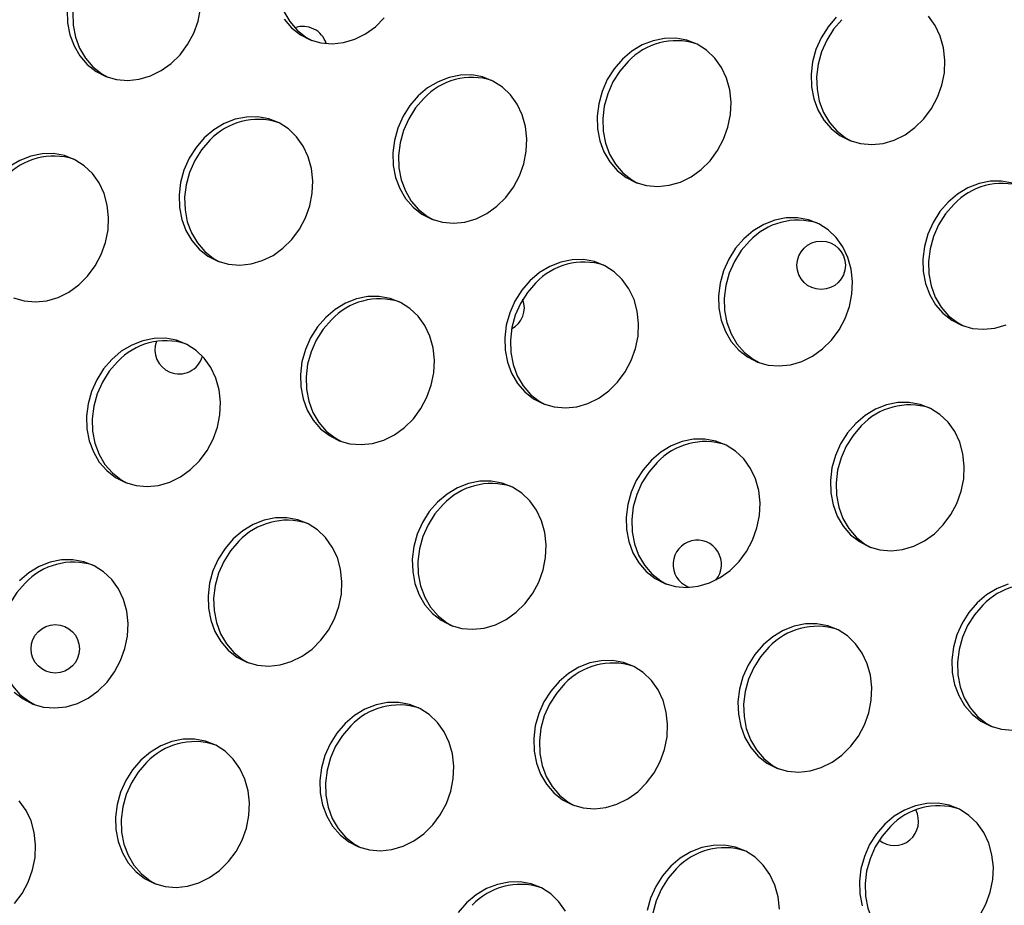
# Model space of a CAD drawing. Units: millimetres. Extents: x 11854.8 to 11867.4, y 10743.2 to 10756.1.
# Drawn here: x 11859.3 to 11859.5, y 10750.6 to 10750.7 of the extents above; entities that cross this region are included whole.
import ezdxf

# ---------------------------------------------------------------- set-up
doc = ezdxf.new("R2010")
doc.units = ezdxf.units.MM

msp = doc.modelspace()

# ---------------------------------------------------------------- linework, layer by layer
at = {"color": 7, "linetype": 'Continuous', "lineweight": 25}
msp.add_line((11859.4563592662, 10750.63700501215), (11859.45659931039, 10750.63691448742), dxfattribs=at)
at = {"color": 7, "linetype": 'Continuous', "lineweight": 25, "flags": 128}
for points in [[(11859.39266442291, 10750.7473050561), (11859.3912982342, 10750.74572879736), (11859.39016926779, 10750.74394599503), (11859.38931000201, 10750.74200793708), (11859.38874515635, 10750.7399703779), (11859.38849098041, 10750.73789193437), (11859.38855478635, 10750.73583239951), (11859.3889347386, 10750.73385102241), (11859.38961990663, 10750.73200480366), (11859.3905905794, 10750.73034685563), (11859.39181883241, 10750.72892487445), (11859.39326933107, 10750.72777976795), (11859.39424958017, 10750.72722975361)], [(11859.35892961438, 10750.74124276744), (11859.35756342566, 10750.7396665087), (11859.35643445926, 10750.73788370637), (11859.35557519348, 10750.73594564842), (11859.35501034782, 10750.73390808924), (11859.35475617188, 10750.73182964571), (11859.35481997782, 10750.72977011085), (11859.35519993007, 10750.72778873375), (11859.3558850981, 10750.725942515), (11859.35685577087, 10750.72428456697), (11859.35808402388, 10750.72286258579), (11859.35953452254, 10750.72171747929), (11859.36051477164, 10750.72116746495)], [(11859.35382653971, 10750.73221958856), (11859.35389034565, 10750.7301600537), (11859.35427029791, 10750.7281786766), (11859.35495546593, 10750.72633245785), (11859.3559261387, 10750.72467450982), (11859.35715439171, 10750.72325252864), (11859.35860489037, 10750.72210742214), (11859.36023590648, 10750.72127213293), (11859.36200051865, 10750.72077069076), (11859.36384796223, 10750.72061752123), (11859.36572508962, 10750.72081703072), (11859.36757789928, 10750.72136347973), (11859.36935308925, 10750.7222411479), (11859.37099959055, 10750.72342478632), (11859.37247003633, 10750.72488034387), (11859.37372212455, 10750.7265659468), (11859.3747198349, 10750.7284331034), (11859.37543446509, 10750.73042809896), (11859.37584545649, 10750.73249354109)], [(11859.38966094723, 10750.73073679848), (11859.39088920024, 10750.7293148173), (11859.3923396989, 10750.7281697108), (11859.39397071501, 10750.72733442159), (11859.39573532719, 10750.72683297943), (11859.39758277076, 10750.72667980989), (11859.39945989815, 10750.72687931938), (11859.40131270781, 10750.72742576839), (11859.40308789778, 10750.72830343656), (11859.40473439908, 10750.72948707498), (11859.40620484486, 10750.73094263253)], [(11859.48084892035, 10750.7310467451), (11859.47948273164, 10750.72947048637), (11859.47835376524, 10750.72768768404), (11859.47749449945, 10750.72574962608), (11859.4769296538, 10750.7237120669), (11859.47667547785, 10750.72163362337), (11859.4767392838, 10750.71957408852), (11859.47711923605, 10750.71759271141), (11859.47780440408, 10750.71574649267), (11859.47877507684, 10750.71408854463), (11859.48000332986, 10750.71266656346), (11859.48145382852, 10750.71152145695), (11859.48308484462, 10750.71068616774), (11859.4848494568, 10750.71018472558), (11859.48669690037, 10750.71003155604), (11859.48857402776, 10750.71023106554), (11859.49042683742, 10750.71077751454), (11859.49220202739, 10750.71165518271), (11859.49384852869, 10750.71283882113), (11859.49531897447, 10750.71429437868), (11859.49657106269, 10750.71597998161), (11859.49756877305, 10750.71784713821), (11859.49828340323, 10750.71984213377), (11859.49869439463, 10750.72190757591), (11859.49878992378, 10750.72398404561), (11859.49856724247, 10750.72601180662), (11859.49803275684, 10750.72793252395), (11859.49720184306, 10750.72969094206), (11859.49609840502, 10750.73123647446)], [(11859.48177855252, 10750.73065680225), (11859.48041236381, 10750.72908054352), (11859.47928339741, 10750.72729774118), (11859.47842413162, 10750.72535968323), (11859.47785928597, 10750.72332212405), (11859.47760511002, 10750.72124368052), (11859.47766891596, 10750.71918414567), (11859.47804886822, 10750.71720276856), (11859.47873403625, 10750.71535654982), (11859.47970470901, 10750.71369860178), (11859.48093296202, 10750.71227662061), (11859.48238346069, 10750.7111315141), (11859.48336370978, 10750.71058149976)], [(11859.44552686091, 10750.72411906038), (11859.4441606722, 10750.72254280164), (11859.4430317058, 10750.72075999931), (11859.44217244001, 10750.71882194136), (11859.44160759436, 10750.71678438218), (11859.44135341841, 10750.71470593865), (11859.44141722435, 10750.71264640379), (11859.44179717661, 10750.71066502669), (11859.44248234464, 10750.70881880794), (11859.4434530174, 10750.70716085991), (11859.44468127042, 10750.70573887873), (11859.44613176907, 10750.70459377223), (11859.44776278518, 10750.70375848302), (11859.44952739736, 10750.70325704085), (11859.45137484093, 10750.70310387132), (11859.45325196832, 10750.70330338081), (11859.45510477798, 10750.70384982982), (11859.45687996795, 10750.70472749799), (11859.45852646925, 10750.70591113641), (11859.45999691503, 10750.70736669395), (11859.46124900325, 10750.70905229689), (11859.46224671361, 10750.71091945349), (11859.46296134379, 10750.71291444905), (11859.46337233519, 10750.71497989118), (11859.46346786434, 10750.71705636088), (11859.46324518303, 10750.71908412189), (11859.46271069739, 10750.72100483922), (11859.46187978362, 10750.72276325734), (11859.46077634558, 10750.72430878974), (11859.45943212718, 10750.72559697428), (11859.45788579914, 10750.72659075223), (11859.45618184649, 10750.72726153442), (11859.45436928885, 10750.72759002366), (11859.45250027021, 10750.72756676991), (11859.45062855882, 10750.72719244214), (11859.44880800043, 10750.72647780908), (11859.44709096917, 10750.72544342942), (11859.44552686091, 10750.72411906038)], [(11859.44645649308, 10750.72372911753), (11859.44509030437, 10750.72215285879), (11859.44396133796, 10750.72037005646), (11859.44310207218, 10750.71843199851), (11859.44253722652, 10750.71639443933), (11859.44228305058, 10750.7143159958), (11859.44234685652, 10750.71225646094), (11859.44272680878, 10750.71027508384), (11859.4434119768, 10750.70842886509), (11859.44438264957, 10750.70677091706), (11859.44561090258, 10750.70534893588), (11859.44706140124, 10750.70420382938), (11859.44804165034, 10750.70365381504)], [(11859.41179205238, 10750.71805677172), (11859.41042586367, 10750.71648051298), (11859.40929689727, 10750.71469771065), (11859.40843763148, 10750.7127596527), (11859.40787278583, 10750.71072209352), (11859.40761860988, 10750.70864364998), (11859.40768241582, 10750.70658411513), (11859.40806236808, 10750.70460273803), (11859.4087475361, 10750.70275651928), (11859.40971820887, 10750.70109857125), (11859.41094646189, 10750.69967659007), (11859.41239696055, 10750.69853148357), (11859.41402797665, 10750.69769619436), (11859.41579258883, 10750.69719475219), (11859.4176400324, 10750.69704158265), (11859.41951715979, 10750.69724109215), (11859.42136996945, 10750.69778754115), (11859.42314515942, 10750.69866520933), (11859.42479166072, 10750.69984884775), (11859.4262621065, 10750.70130440529), (11859.42751419472, 10750.70299000823), (11859.42851190507, 10750.70485716483), (11859.42922653526, 10750.70685216039), (11859.42963752666, 10750.70891760252), (11859.42973305581, 10750.71099407222), (11859.4295103745, 10750.71302183323), (11859.42897588886, 10750.71494255056), (11859.42814497509, 10750.71670096867), (11859.42704153705, 10750.71824650108), (11859.42569731865, 10750.71953468562), (11859.42415099061, 10750.72052846357), (11859.42244703796, 10750.72119924576), (11859.42063448032, 10750.721527735), (11859.41876546168, 10750.72150448124), (11859.41689375029, 10750.72113015348), (11859.4150731919, 10750.72041552041), (11859.41335616064, 10750.71938114075), (11859.41179205238, 10750.71805677172)], [(11859.41272168455, 10750.71766682886), (11859.41135549584, 10750.71609057013), (11859.41022652943, 10750.7143077678), (11859.40936726365, 10750.71236970985), (11859.40880241799, 10750.71033215067), (11859.40854824205, 10750.70825370713), (11859.40861204799, 10750.70619417228), (11859.40899200025, 10750.70421279518), (11859.40967716827, 10750.70236657643), (11859.41064784104, 10750.7007086284), (11859.41187609405, 10750.69928664722), (11859.41332659271, 10750.69814154072), (11859.41430684181, 10750.69759152638)], [(11859.37646999294, 10750.71112908699), (11859.37510380423, 10750.70955282826), (11859.37397483782, 10750.70777002593), (11859.37311557204, 10750.70583196797), (11859.37255072638, 10750.70379440879), (11859.37229655044, 10750.70171596526), (11859.37236035638, 10750.69965643041), (11859.37274030864, 10750.6976750533), (11859.37342547666, 10750.69582883456), (11859.37439614943, 10750.69417088652), (11859.37562440244, 10750.69274890535), (11859.3770749011, 10750.69160379884), (11859.37870591721, 10750.69076850963), (11859.38047052938, 10750.69026706747), (11859.38231797296, 10750.69011389793), (11859.38419510035, 10750.69031340743), (11859.38604791001, 10750.69085985643), (11859.38782309998, 10750.6917375246), (11859.38946960128, 10750.69292116302), (11859.39094004706, 10750.69437672057), (11859.39219213528, 10750.6960623235), (11859.39318984563, 10750.6979294801), (11859.39390447582, 10750.69992447566), (11859.39431546722, 10750.7019899178), (11859.39441099636, 10750.7040663875), (11859.39418831505, 10750.70609414851), (11859.39365382942, 10750.70801486584), (11859.39282291565, 10750.70977328395), (11859.39171947761, 10750.71131881635), (11859.39037525921, 10750.71260700089), (11859.38882893117, 10750.71360077885), (11859.38712497852, 10750.71427156103), (11859.38531242088, 10750.71460005027), (11859.38344340224, 10750.71457679652), (11859.38157169085, 10750.71420246875), (11859.37975113246, 10750.71348783569), (11859.3780341012, 10750.71245345603), (11859.37646999294, 10750.71112908699)], [(11859.37739962511, 10750.71073914414), (11859.37603343639, 10750.70916288541), (11859.37490446999, 10750.70738008308), (11859.37404520421, 10750.70544202512), (11859.37348035855, 10750.70340446594), (11859.37322618261, 10750.70132602241), (11859.37328998855, 10750.69926648756), (11859.3736699408, 10750.69728511045), (11859.37435510883, 10750.69543889171), (11859.3753257816, 10750.69378094367), (11859.37655403461, 10750.6923589625), (11859.37800453327, 10750.69121385599), (11859.37898478237, 10750.69066384165)], [(11859.34497110868, 10750.68470622097), (11859.34673572085, 10750.68420477881), (11859.34858316443, 10750.68405160927), (11859.35046029182, 10750.68425111876), (11859.35231310148, 10750.68479756777), (11859.35408829145, 10750.68567523594), (11859.35573479275, 10750.68685887436), (11859.35720523853, 10750.68831443191), (11859.35845732675, 10750.69000003484), (11859.3594550371, 10750.69186719144), (11859.36016966729, 10750.693862187), (11859.36058065869, 10750.69592762914), (11859.36067618783, 10750.69800409883), (11859.36045350652, 10750.70003185985), (11859.35991902089, 10750.70195257718), (11859.35908810712, 10750.70371099529), (11859.35798466908, 10750.70525652769), (11859.35664045068, 10750.70654471223), (11859.35509412264, 10750.70753849019), (11859.35339016999, 10750.70820927237), (11859.35157761235, 10750.70853776161), (11859.34970859371, 10750.70851450786), (11859.34783688232, 10750.70814018009), (11859.34601632393, 10750.70742554703), (11859.34429929267, 10750.70639116737)], [(11859.50997391666, 10750.70368559585), (11859.50816135902, 10750.70401408509), (11859.50629234038, 10750.70399083133), (11859.50442062899, 10750.70361650356), (11859.5026000706, 10750.7029018705), (11859.50088303934, 10750.70186749084), (11859.49931893108, 10750.70054312181)], [(11859.49931893108, 10750.70054312181), (11859.49795274237, 10750.69896686307), (11859.49682377597, 10750.69718406074), (11859.49596451018, 10750.69524600279), (11859.49539966453, 10750.69320844361), (11859.49514548858, 10750.69113000007), (11859.49520929453, 10750.68907046522), (11859.49558924678, 10750.68708908812), (11859.49627441481, 10750.68524286937), (11859.49724508757, 10750.68358492134), (11859.49847334059, 10750.68216294016), (11859.49992383925, 10750.68101783366), (11859.50155485535, 10750.68018254445), (11859.50331946753, 10750.67968110228), (11859.5051669111, 10750.67952793275), (11859.50704403849, 10750.67972744224), (11859.50889684815, 10750.68027389124)], [(11859.50024856325, 10750.70015317896), (11859.49888237454, 10750.69857692022), (11859.49775340814, 10750.69679411789), (11859.49689414235, 10750.69485605994), (11859.49632929669, 10750.69281850076), (11859.49607512075, 10750.69074005722), (11859.49613892669, 10750.68868052237), (11859.49651887895, 10750.68669914526), (11859.49720404697, 10750.68485292652), (11859.49817471974, 10750.68319497849), (11859.49940297275, 10750.68177299731), (11859.50085347141, 10750.68062789081), (11859.50183372051, 10750.68007787647)], [(11859.46558412255, 10750.69448083314), (11859.46421793384, 10750.69290457441), (11859.46308896744, 10750.69112177208), (11859.46222970165, 10750.68918371412), (11859.46166485599, 10750.68714615495), (11859.46141068005, 10750.68506771141), (11859.461474486, 10750.68300817656), (11859.46185443825, 10750.68102679946), (11859.46253960628, 10750.67918058071), (11859.46351027904, 10750.67752263268), (11859.46473853205, 10750.6761006515), (11859.46618903072, 10750.674955545), (11859.46782004682, 10750.67412025578), (11859.469584659, 10750.67361881362), (11859.47143210257, 10750.67346564408), (11859.47330922996, 10750.67366515358), (11859.47516203962, 10750.67421160258), (11859.47693722959, 10750.67508927075), (11859.47858373089, 10750.67627290917), (11859.48005417667, 10750.67772846672), (11859.48130626489, 10750.67941406966), (11859.48230397525, 10750.68128122625), (11859.48301860543, 10750.68327622181), (11859.48342959683, 10750.68534166395), (11859.48352512598, 10750.68741813365), (11859.48330244467, 10750.68944589466), (11859.48276795903, 10750.69136661199), (11859.48193704526, 10750.6931250301), (11859.48083360722, 10750.69467056251), (11859.47948938882, 10750.69595874704), (11859.47794306078, 10750.696952525), (11859.47623910813, 10750.69762330719), (11859.47442655049, 10750.69795179642), (11859.47255753185, 10750.69792854267), (11859.47068582046, 10750.6975542149), (11859.46886526207, 10750.69683958184), (11859.46714823081, 10750.69580520218), (11859.46558412255, 10750.69448083314)], [(11859.46651375472, 10750.69409089029), (11859.46514756601, 10750.69251463156), (11859.4640185996, 10750.69073182923), (11859.46315933382, 10750.68879377127), (11859.46259448816, 10750.6867562121), (11859.46234031222, 10750.68467776856), (11859.46240411816, 10750.68261823371), (11859.46278407042, 10750.6806368566), (11859.46346923844, 10750.67879063786), (11859.46443991121, 10750.67713268983), (11859.46566816422, 10750.67571070865), (11859.46711866289, 10750.67456560214), (11859.46809891198, 10750.67401558781)], [(11859.43026206311, 10750.68755314842), (11859.4288958744, 10750.68597688969), (11859.42776690799, 10750.68419408735), (11859.42690764221, 10750.6822560294), (11859.42634279655, 10750.68021847022), (11859.42608862061, 10750.67814002669), (11859.42615242655, 10750.67608049184), (11859.42653237881, 10750.67409911473), (11859.42721754683, 10750.67225289599), (11859.4281882196, 10750.67059494795), (11859.42941647261, 10750.66917296678), (11859.43086697128, 10750.66802786027), (11859.43249798738, 10750.66719257106), (11859.43426259956, 10750.6666911289), (11859.43611004313, 10750.66653795936), (11859.43798717052, 10750.66673746885), (11859.43983998018, 10750.66728391786), (11859.44161517015, 10750.66816158603), (11859.44326167145, 10750.66934522445), (11859.44473211723, 10750.670800782), (11859.44598420545, 10750.67248638493), (11859.4469819158, 10750.67435354153), (11859.44769654599, 10750.67634853709), (11859.44810753739, 10750.67841397923), (11859.44820306653, 10750.68049044893), (11859.44798038522, 10750.68251820994), (11859.44744589959, 10750.68443892727), (11859.44661498582, 10750.68619734538), (11859.44551154778, 10750.68774287778), (11859.44416732938, 10750.68903106232), (11859.44262100134, 10750.69002484028), (11859.44091704869, 10750.69069562246), (11859.43910449105, 10750.6910241117), (11859.43723547241, 10750.69100085795), (11859.43536376102, 10750.69062653018), (11859.43354320263, 10750.68991189712), (11859.43182617137, 10750.68887751746), (11859.43026206311, 10750.68755314842)], [(11859.43119169528, 10750.68716320557), (11859.42982550657, 10750.68558694684), (11859.42869654016, 10750.6838041445), (11859.42783727438, 10750.68186608655), (11859.42727242872, 10750.67982852737), (11859.42701825278, 10750.67775008384), (11859.42708205872, 10750.67569054899), (11859.42746201098, 10750.67370917188), (11859.428147179, 10750.67186295314), (11859.42911785177, 10750.6702050051), (11859.43034610478, 10750.66878302393), (11859.43179660344, 10750.66763791742), (11859.43277685254, 10750.66708790308)], [(11859.39652725458, 10750.68149085976), (11859.39516106587, 10750.67991460103), (11859.39403209946, 10750.67813179869), (11859.39317283368, 10750.67619374074), (11859.39260798802, 10750.67415618156), (11859.39235381208, 10750.67207773803), (11859.39241761802, 10750.67001820317), (11859.39279757028, 10750.66803682607), (11859.3934827383, 10750.66619060732), (11859.39445341107, 10750.66453265929), (11859.39568166408, 10750.66311067812), (11859.39713216275, 10750.66196557161), (11859.39876317885, 10750.6611302824), (11859.40052779103, 10750.66062884024), (11859.4023752346, 10750.6604756707), (11859.40425236199, 10750.66067518019), (11859.40610517165, 10750.6612216292), (11859.40788036162, 10750.66209929737), (11859.40952686292, 10750.66328293579), (11859.4109973087, 10750.66473849334), (11859.41224939692, 10750.66642409627), (11859.41324710728, 10750.66829125287), (11859.41396173746, 10750.67028624843), (11859.41437272886, 10750.67235169056), (11859.414468258, 10750.67442816026), (11859.41424557669, 10750.67645592128), (11859.41371109106, 10750.67837663861), (11859.41288017729, 10750.68013505672), (11859.41177673925, 10750.68168058912), (11859.41043252085, 10750.68296877366), (11859.40888619281, 10750.68396255161), (11859.40718224016, 10750.6846333338), (11859.40536968252, 10750.68496182304), (11859.40350066388, 10750.68493856929), (11859.40162895249, 10750.68456424152), (11859.3998083941, 10750.68384960846), (11859.39809136284, 10750.6828152288), (11859.39652725458, 10750.68149085976)], [(11859.39745688675, 10750.68110091691), (11859.39609069804, 10750.67952465818), (11859.39496173163, 10750.67774185584), (11859.39410246585, 10750.67580379789), (11859.39353762019, 10750.67376623871), (11859.39328344425, 10750.67168779518), (11859.39334725019, 10750.66962826032), (11859.39372720245, 10750.66764688322), (11859.39441237047, 10750.66580066447), (11859.39538304324, 10750.66414271644), (11859.39661129625, 10750.66272073526), (11859.39806179491, 10750.66157562876), (11859.39904204401, 10750.66102561442)], [(11859.36120519514, 10750.67456317503), (11859.35983900643, 10750.6729869163), (11859.35871004002, 10750.67120411397), (11859.35785077424, 10750.66926605601), (11859.35728592858, 10750.66722849684), (11859.35703175264, 10750.6651500533), (11859.35709555858, 10750.66309051845), (11859.35747551083, 10750.66110914135), (11859.35816067886, 10750.6592629226), (11859.35913135163, 10750.65760497457), (11859.36035960464, 10750.65618299339), (11859.3618101033, 10750.65503788689), (11859.36344111941, 10750.65420259767), (11859.36520573158, 10750.65370115551), (11859.36705317516, 10750.65354798597), (11859.36893030255, 10750.65374749547), (11859.3707831122, 10750.65429394447), (11859.37255830218, 10750.65517161264), (11859.37420480347, 10750.65635525106), (11859.37567524926, 10750.65781080861), (11859.37692733748, 10750.65949641155), (11859.37792504783, 10750.66136356814), (11859.37863967802, 10750.6633585637), (11859.37905066942, 10750.66542400584), (11859.37914619856, 10750.66750047554), (11859.37892351725, 10750.66952823655), (11859.37838903162, 10750.67144895388), (11859.37755811785, 10750.67320737199), (11859.37645467981, 10750.6747529044), (11859.37511046141, 10750.67604108893), (11859.37356413337, 10750.67703486689), (11859.37186018072, 10750.67770564908), (11859.37004762308, 10750.67803413831), (11859.36817860444, 10750.67801088456), (11859.36630689305, 10750.67763655679), (11859.36448633465, 10750.67692192373), (11859.3627693034, 10750.67588754407), (11859.36120519514, 10750.67456317503)], [(11859.3621348273, 10750.67417323218), (11859.36076863859, 10750.67259697345), (11859.35963967219, 10750.67081417112), (11859.35878040641, 10750.66887611316), (11859.35821556075, 10750.66683855399), (11859.35796138481, 10750.66476011045), (11859.35802519075, 10750.6627005756), (11859.358405143, 10750.66071919849), (11859.35909031103, 10750.65887297975), (11859.3600609838, 10750.65721503172), (11859.36128923681, 10750.65579305054), (11859.36273973547, 10750.65464794403), (11859.36371998457, 10750.6540979297)], [(11859.48405413328, 10750.66397720985), (11859.48268794457, 10750.66240095112), (11859.48155897817, 10750.66061814878), (11859.48069971238, 10750.65868009083), (11859.48013486673, 10750.65664253165), (11859.47988069078, 10750.65456408812), (11859.47994449672, 10750.65250455326), (11859.48032444898, 10750.65052317616), (11859.48100961701, 10750.64867695741), (11859.48198028977, 10750.64701900938), (11859.48320854278, 10750.64559702821), (11859.48465904145, 10750.6444519217), (11859.48629005755, 10750.64361663249), (11859.48805466973, 10750.64311519033), (11859.4899021133, 10750.64296202079), (11859.49177924069, 10750.64316153028), (11859.49363205035, 10750.64370797929), (11859.49540724032, 10750.64458564746), (11859.49705374162, 10750.64576928588), (11859.4985241874, 10750.64722484343), (11859.49977627562, 10750.64891044636), (11859.50077398598, 10750.65077760296), (11859.50148861616, 10750.65277259852), (11859.50189960756, 10750.65483804065), (11859.50199513671, 10750.65691451035), (11859.50177245539, 10750.65894227137), (11859.50123796976, 10750.6608629887), (11859.50040705599, 10750.66262140681), (11859.49930361795, 10750.66416693921), (11859.49795939955, 10750.66545512375), (11859.49641307151, 10750.6664489017), (11859.49470911886, 10750.66711968389), (11859.49289656122, 10750.66744817313), (11859.49102754258, 10750.66742491938), (11859.48915583119, 10750.66705059161), (11859.4873352728, 10750.66633595855), (11859.48561824154, 10750.66530157889), (11859.48405413328, 10750.66397720985)], [(11859.48498376545, 10750.663587267), (11859.48361757674, 10750.66201100827), (11859.48248861033, 10750.66022820593), (11859.48162934455, 10750.65829014798), (11859.48106449889, 10750.6562525888), (11859.48081032295, 10750.65417414527), (11859.48087412889, 10750.65211461041), (11859.48125408115, 10750.65013323331), (11859.48193924917, 10750.64828701456), (11859.48290992194, 10750.64662906653), (11859.48413817495, 10750.64520708536), (11859.48558867361, 10750.64406197885), (11859.48656892271, 10750.64351196451)], [(11859.45031932475, 10750.65791492119), (11859.44895313604, 10750.65633866245), (11859.44782416964, 10750.65455586012), (11859.44696490385, 10750.65261780217), (11859.4464000582, 10750.65058024299), (11859.44614588225, 10750.64850179946), (11859.44620968819, 10750.6464422646), (11859.44658964045, 10750.6444608875), (11859.44727480848, 10750.64261466875), (11859.44824548124, 10750.64095672072), (11859.44947373425, 10750.63953473954), (11859.45092423291, 10750.63838963304), (11859.45255524902, 10750.63755434383), (11859.4543198612, 10750.63705290167), (11859.45616730477, 10750.63689973213), (11859.45804443216, 10750.63709924162), (11859.45989724182, 10750.63764569063), (11859.46167243179, 10750.6385233588), (11859.46331893309, 10750.63970699722), (11859.46478937887, 10750.64116255477), (11859.46604146709, 10750.6428481577), (11859.46703917745, 10750.6447153143), (11859.46775380763, 10750.64671030986), (11859.46816479903, 10750.64877575199), (11859.46826032818, 10750.65085222169), (11859.46803764686, 10750.6528799827), (11859.46750316123, 10750.65480070004), (11859.46667224746, 10750.65655911815), (11859.46556880942, 10750.65810465055), (11859.46422459102, 10750.65939283509), (11859.46267826298, 10750.66038661304), (11859.46097431033, 10750.66105739523), (11859.45916175269, 10750.66138588447), (11859.45729273405, 10750.66136263072), (11859.45542102267, 10750.66098830295), (11859.45360046427, 10750.66027366989), (11859.45188343301, 10750.65923929023), (11859.45031932475, 10750.65791492119)], [(11859.45124895692, 10750.65752497834), (11859.44988276821, 10750.6559487196), (11859.4487538018, 10750.65416591727), (11859.44789453602, 10750.65222785932), (11859.44732969036, 10750.65019030014), (11859.44707551442, 10750.64811185661), (11859.44713932036, 10750.64605232175), (11859.44751927262, 10750.64407094465), (11859.44820444064, 10750.6422247259), (11859.44917511341, 10750.64056677787), (11859.45040336642, 10750.63914479669), (11859.45185386508, 10750.63799969019), (11859.45283411418, 10750.63744967585)], [(11859.41499726531, 10750.65098723646), (11859.4136310766, 10750.64941097773), (11859.41250211019, 10750.6476281754), (11859.41164284441, 10750.64569011744), (11859.41107799875, 10750.64365255826), (11859.41082382281, 10750.64157411473), (11859.41088762875, 10750.63951457988), (11859.41126758101, 10750.63753320277), (11859.41195274903, 10750.63568698403), (11859.4129234218, 10750.63402903599), (11859.41415167481, 10750.63260705482), (11859.41560217347, 10750.63146194831), (11859.41723318958, 10750.6306266591), (11859.41899780175, 10750.63012521694), (11859.42084524533, 10750.6299720474), (11859.42272237272, 10750.6301715569), (11859.42457518238, 10750.6307180059), (11859.42635037235, 10750.63159567407), (11859.42799687365, 10750.63277931249), (11859.42946731943, 10750.63423487004), (11859.43071940765, 10750.63592047298), (11859.431717118, 10750.63778762957), (11859.43243174819, 10750.63978262513), (11859.43284273959, 10750.64184806727), (11859.43293826873, 10750.64392453697), (11859.43271558742, 10750.64595229798), (11859.43218110179, 10750.64787301531), (11859.43135018802, 10750.64963143342), (11859.43024674998, 10750.65117696582), (11859.42890253158, 10750.65246515036), (11859.42735620354, 10750.65345892832), (11859.42565225089, 10750.65412971051), (11859.42383969325, 10750.65445819974), (11859.42197067461, 10750.65443494599), (11859.42009896322, 10750.65406061822), (11859.41827840483, 10750.65334598516), (11859.41656137357, 10750.6523116055), (11859.41499726531, 10750.65098723646)], [(11859.41592689748, 10750.65059729361), (11859.41456070876, 10750.64902103488), (11859.41343174236, 10750.64723823255), (11859.41257247658, 10750.64530017459), (11859.41200763092, 10750.64326261541), (11859.41175345498, 10750.64118417188), (11859.41181726092, 10750.63912463703), (11859.41219721317, 10750.63714325992), (11859.4128823812, 10750.63529704118), (11859.41385305397, 10750.63363909314), (11859.41508130698, 10750.63221711197), (11859.41653180564, 10750.63107200546), (11859.41751205474, 10750.63052199113)], [(11859.38126245678, 10750.6449249478), (11859.37989626807, 10750.64334868907), (11859.37876730166, 10750.64156588674), (11859.37790803588, 10750.63962782878), (11859.37734319022, 10750.6375902696), (11859.37708901428, 10750.63551182607), (11859.37715282022, 10750.63345229122), (11859.37753277248, 10750.63147091411), (11859.3782179405, 10750.62962469537), (11859.37918861327, 10750.62796674733), (11859.38041686628, 10750.62654476616), (11859.38186736494, 10750.62539965965), (11859.38349838104, 10750.62456437044), (11859.38526299322, 10750.62406292828), (11859.3871104368, 10750.62390975874), (11859.38898756419, 10750.62410926824), (11859.39084037385, 10750.62465571724), (11859.39261556382, 10750.62553338541), (11859.39426206512, 10750.62671702383), (11859.3957325109, 10750.62817258138), (11859.39698459912, 10750.62985818432), (11859.39798230947, 10750.63172534091), (11859.39869693966, 10750.63372033647), (11859.39910793106, 10750.63578577861), (11859.3992034602, 10750.63786224831), (11859.39898077889, 10750.63989000932), (11859.39844629326, 10750.64181072665), (11859.39761537949, 10750.64356914476), (11859.39651194145, 10750.64511467716), (11859.39516772305, 10750.6464028617), (11859.39362139501, 10750.64739663966), (11859.39191744236, 10750.64806742185), (11859.39010488472, 10750.64839591108), (11859.38823586608, 10750.64837265733), (11859.38636415469, 10750.64799832956), (11859.3845435963, 10750.6472836965), (11859.38282656504, 10750.64624931684), (11859.38126245678, 10750.6449249478)], [(11859.38219208895, 10750.64453500495), (11859.38082590023, 10750.64295874622), (11859.37969693383, 10750.64117594389), (11859.37883766805, 10750.63923788593), (11859.37827282239, 10750.63720032675), (11859.37801864645, 10750.63512188322), (11859.37808245239, 10750.63306234837), (11859.37846240464, 10750.63108097126), (11859.37914757267, 10750.62923475252), (11859.38011824544, 10750.62757680448), (11859.38134649845, 10750.62615482331), (11859.38279699711, 10750.6250097168), (11859.38377724621, 10750.62445970247)], [(11859.34509480684, 10750.61961708143), (11859.3465453055, 10750.61847197493), (11859.3481763216, 10750.61763668572), (11859.34994093378, 10750.61713524356), (11859.35178837736, 10750.61698207402), (11859.35366550475, 10750.61718158351), (11859.35551831441, 10750.61772803252), (11859.35729350438, 10750.61860570069), (11859.35894000567, 10750.61978933911), (11859.36041045146, 10750.62124489666), (11859.36166253968, 10750.62293049959), (11859.36266025003, 10750.62479765619), (11859.36337488022, 10750.62679265175), (11859.36378587162, 10750.62885809388), (11859.36388140076, 10750.63093456358), (11859.36365871945, 10750.63296232459), (11859.36312423382, 10750.63488304193), (11859.36229332005, 10750.63664146004), (11859.36118988201, 10750.63818699244), (11859.35984566361, 10750.63947517698), (11859.35829933556, 10750.64046895493), (11859.35659538291, 10750.64113973712), (11859.35478282528, 10750.64146822636), (11859.35291380664, 10750.64144497261), (11859.35104209525, 10750.64107064484), (11859.34922153685, 10750.64035601178), (11859.34750450559, 10750.63932163212), (11859.34594039734, 10750.63799726308)], [(11859.3468700295, 10750.63760732023), (11859.34550384079, 10750.63603106149), (11859.34437487439, 10750.63424825916), (11859.34351560861, 10750.63231020121), (11859.34295076295, 10750.63027264203), (11859.34269658701, 10750.6281941985), (11859.34276039295, 10750.62613466364), (11859.3431403452, 10750.62415328654), (11859.34382551323, 10750.62230706779), (11859.34479618599, 10750.62064911976), (11859.34602443901, 10750.61922713858), (11859.34747493767, 10750.61808203208), (11859.34845518677, 10750.61753201774)], [(11859.50921309284, 10750.63741236437), (11859.50739253444, 10750.63669773131), (11859.50567550318, 10750.63566335166), (11859.50411139492, 10750.63433898262)], [(11859.50411139492, 10750.63433898262), (11859.50274520621, 10750.63276272388), (11859.50161623981, 10750.63097992155), (11859.50075697402, 10750.6290418636), (11859.50019212837, 10750.62700430442), (11859.49993795242, 10750.62492586088), (11859.50000175837, 10750.62286632603), (11859.50038171062, 10750.62088494893), (11859.50106687865, 10750.61903873018), (11859.50203755141, 10750.61738078215), (11859.50326580443, 10750.61595880097), (11859.50471630309, 10750.61481369447), (11859.50634731919, 10750.61397840526), (11859.50811193137, 10750.61347696309), (11859.50995937494, 10750.61332379356)], [(11859.50504102709, 10750.63394903977), (11859.50367483838, 10750.63237278103), (11859.50254587198, 10750.6305899787), (11859.50168660619, 10750.62865192075), (11859.50112176054, 10750.62661436157), (11859.50086758459, 10750.62453591803), (11859.50093139053, 10750.62247638318), (11859.50131134279, 10750.62049500608), (11859.50199651081, 10750.61864878733), (11859.50296718358, 10750.6169908393), (11859.50419543659, 10750.61556885812), (11859.50564593525, 10750.61442375162), (11859.50662618435, 10750.61387373728)], [(11859.46878933548, 10750.62741129789), (11859.46742314677, 10750.62583503916), (11859.46629418037, 10750.62405223683), (11859.46543491458, 10750.62211417887), (11859.46487006892, 10750.62007661969), (11859.46461589298, 10750.61799817616), (11859.46467969892, 10750.61593864131), (11859.46505965118, 10750.6139572642), (11859.4657448192, 10750.61211104546), (11859.46671549197, 10750.61045309742), (11859.46794374498, 10750.60903111625), (11859.46939424364, 10750.60788600974), (11859.47102525975, 10750.60705072053), (11859.47278987193, 10750.60654927837), (11859.4746373155, 10750.60639610883), (11859.47651444289, 10750.60659561833), (11859.47836725255, 10750.60714206733), (11859.48014244252, 10750.6080197355), (11859.48178894382, 10750.60920337392), (11859.4832593896, 10750.61065893147), (11859.48451147782, 10750.61234453441), (11859.48550918817, 10750.614211691), (11859.48622381836, 10750.61620668656), (11859.48663480976, 10750.6182721287), (11859.48673033891, 10750.6203485984), (11859.4865076576, 10750.62237635941), (11859.48597317196, 10750.62429707674), (11859.48514225819, 10750.62605549485), (11859.48403882015, 10750.62760102725), (11859.48269460175, 10750.62888921179), (11859.48114827371, 10750.62988298975), (11859.47944432106, 10750.63055377193), (11859.47763176342, 10750.63088226117), (11859.47576274478, 10750.63085900742), (11859.47389103339, 10750.63048467965), (11859.472070475, 10750.62977004659), (11859.47035344374, 10750.62873566693), (11859.46878933548, 10750.62741129789)], [(11859.46971896765, 10750.62702135504), (11859.46835277893, 10750.62544509631), (11859.46722381253, 10750.62366229398), (11859.46636454675, 10750.62172423602), (11859.46579970109, 10750.61968667684), (11859.46554552515, 10750.61760823331), (11859.46560933109, 10750.61554869846), (11859.46598928335, 10750.61356732135), (11859.46667445137, 10750.61172110261), (11859.46764512414, 10750.61006315457), (11859.46887337715, 10750.6086411734), (11859.47032387581, 10750.60749606689), (11859.47130412491, 10750.60694605255)], [(11859.43505452695, 10750.62134900923), (11859.43368833824, 10750.6197727505), (11859.43255937183, 10750.61798994816), (11859.43170010605, 10750.61605189021), (11859.43113526039, 10750.61401433103), (11859.43088108445, 10750.6119358875), (11859.43094489039, 10750.60987635265), (11859.43132484265, 10750.60789497554), (11859.43201001067, 10750.6060487568), (11859.43298068344, 10750.60439080876), (11859.43420893645, 10750.60296882759), (11859.43565943512, 10750.60182372108), (11859.43729045122, 10750.60098843187), (11859.4390550634, 10750.60048698971), (11859.44090250697, 10750.60033382017), (11859.44277963436, 10750.60053332967), (11859.44463244402, 10750.60107977867), (11859.44640763399, 10750.60195744684), (11859.44805413529, 10750.60314108526), (11859.44952458107, 10750.60459664281), (11859.45077666929, 10750.60628224574), (11859.45177437964, 10750.60814940234), (11859.45248900983, 10750.6101443979), (11859.45290000123, 10750.61220984004), (11859.45299553038, 10750.61428630974), (11859.45277284906, 10750.61631407075), (11859.45223836343, 10750.61823478808), (11859.45140744966, 10750.61999320619), (11859.45030401162, 10750.62153873859), (11859.44895979322, 10750.62282692313), (11859.44741346518, 10750.62382070109), (11859.44570951253, 10750.62449148327), (11859.44389695489, 10750.62481997251), (11859.44202793625, 10750.62479671876), (11859.44015622486, 10750.62442239099), (11859.43833566647, 10750.62370775793), (11859.43661863521, 10750.62267337827), (11859.43505452695, 10750.62134900923)], [(11859.43598415912, 10750.62095906638), (11859.4346179704, 10750.61938280765), (11859.433489004, 10750.61760000531), (11859.43262973822, 10750.61566194736), (11859.43206489256, 10750.61362438818), (11859.43181071662, 10750.61154594465), (11859.43187452256, 10750.6094864098), (11859.43225447482, 10750.60750503269), (11859.43293964284, 10750.60565881395), (11859.43391031561, 10750.60400086591), (11859.43513856862, 10750.60257888474), (11859.43658906728, 10750.60143377823), (11859.43756931638, 10750.60088376389)], [(11859.39973246751, 10750.61442132451), (11859.3983662788, 10750.61284506577), (11859.39723731239, 10750.61106226344), (11859.39637804661, 10750.60912420549), (11859.39581320095, 10750.60708664631), (11859.39555902501, 10750.60500820278), (11859.39562283095, 10750.60294866792), (11859.39600278321, 10750.60096729082), (11859.39668795123, 10750.59912107207), (11859.397658624, 10750.59746312404), (11859.39888687701, 10750.59604114286), (11859.40033737567, 10750.59489603636), (11859.40196839178, 10750.59406074715), (11859.40373300395, 10750.59355930498), (11859.40558044753, 10750.59340613545), (11859.40745757492, 10750.59360564494), (11859.40931038458, 10750.59415209395), (11859.41108557455, 10750.59502976211), (11859.41273207585, 10750.59621340054), (11859.41420252163, 10750.59766895808), (11859.41545460985, 10750.59935456102), (11859.4164523202, 10750.60122171762), (11859.41716695039, 10750.60321671318), (11859.41757794179, 10750.60528215531), (11859.41767347093, 10750.60735862501), (11859.41745078962, 10750.60938638602), (11859.41691630399, 10750.61130710335), (11859.41608539022, 10750.61306552147), (11859.41498195218, 10750.61461105387), (11859.41363773378, 10750.61589923841), (11859.41209140573, 10750.61689301636), (11859.41038745309, 10750.61756379855), (11859.40857489545, 10750.61789228779), (11859.40670587681, 10750.61786903403), (11859.40483416542, 10750.61749470627), (11859.40301360703, 10750.61678007321), (11859.40129657576, 10750.61574569355), (11859.39973246751, 10750.61442132451)], [(11859.40066209968, 10750.61403138166), (11859.39929591096, 10750.61245512292), (11859.39816694456, 10750.61067232059), (11859.39730767878, 10750.60873426264), (11859.39674283312, 10750.60669670346), (11859.39648865718, 10750.60461825992), (11859.39655246312, 10750.60255872507), (11859.39693241537, 10750.60057734797), (11859.3976175834, 10750.59873112922), (11859.39858825617, 10750.59707318119), (11859.39981650918, 10750.59565120001), (11859.40126700784, 10750.59450609351), (11859.40224725694, 10750.59395607917)], [(11859.36599765898, 10750.60835903584), (11859.36463147027, 10750.60678277711), (11859.36350250386, 10750.60499997478), (11859.36264323808, 10750.60306191683), (11859.36207839242, 10750.60102435765), (11859.36182421648, 10750.59894591411), (11859.36188802242, 10750.59688637926), (11859.36226797467, 10750.59490500216), (11859.3629531427, 10750.59305878341), (11859.36392381547, 10750.59140083538), (11859.36515206848, 10750.5899788542), (11859.36660256714, 10750.5888337477), (11859.36823358325, 10750.58799845849), (11859.36999819542, 10750.58749701632), (11859.371845639, 10750.58734384678), (11859.37372276639, 10750.58754335628), (11859.37557557604, 10750.58808980528), (11859.37735076602, 10750.58896747345), (11859.37899726731, 10750.59015111188), (11859.3804677131, 10750.59160666942), (11859.38171980132, 10750.59329227236), (11859.38271751167, 10750.59515942896), (11859.38343214186, 10750.59715442452), (11859.38384313326, 10750.59921986665), (11859.3839386624, 10750.60129633635), (11859.38371598109, 10750.60332409736), (11859.38318149546, 10750.60524481469), (11859.38235058169, 10750.6070032328), (11859.38124714365, 10750.60854876521), (11859.37990292525, 10750.60983694975), (11859.3783565972, 10750.6108307277), (11859.37665264456, 10750.61150150989), (11859.37484008692, 10750.61182999912), (11859.37297106828, 10750.61180674537), (11859.37109935689, 10750.61143241761), (11859.36927879849, 10750.61071778454), (11859.36756176724, 10750.60968340488), (11859.36599765898, 10750.60835903584)], [(11859.36692729114, 10750.60796909299), (11859.36556110243, 10750.60639283426), (11859.36443213603, 10750.60461003193), (11859.36357287025, 10750.60267197397), (11859.36300802459, 10750.6006344148), (11859.36275384865, 10750.59855597126), (11859.36281765459, 10750.59649643641), (11859.36319760684, 10750.59451505931), (11859.36388277487, 10750.59266884056), (11859.36485344764, 10750.59101089253), (11859.36608170065, 10750.58958891135), (11859.36753219931, 10750.58844380485), (11859.36851244841, 10750.58789379051)], [(11859.34514565366, 10750.5846789847), (11859.34639774187, 10750.58636458763), (11859.34739545223, 10750.58823174423), (11859.34811008242, 10750.59022673979), (11859.34852107382, 10750.59229218193), (11859.34861660296, 10750.59436865163), (11859.34839392165, 10750.59639641264), (11859.34785943602, 10750.59831712997), (11859.34702852225, 10750.60007554808), (11859.34592508421, 10750.60162108048)], [(11859.50456873946, 10750.58270630717), (11859.50556644982, 10750.58457346377), (11859.50628108, 10750.58656845933), (11859.5066920714, 10750.58863390147), (11859.50678760055, 10750.59071037117), (11859.50656491923, 10750.59273813218), (11859.5060304336, 10750.59465884951), (11859.50519951983, 10750.59641726762), (11859.50409608179, 10750.59796280002), (11859.50275186339, 10750.59925098456), (11859.50120553535, 10750.60024476252), (11859.4995015827, 10750.6009155447), (11859.49768902506, 10750.60124403394), (11859.49582000642, 10750.60122078019), (11859.49394829503, 10750.60084645242), (11859.49212773664, 10750.60013181936), (11859.49041070538, 10750.5990974397), (11859.48884659712, 10750.59777307066)], [(11859.48884659712, 10750.59777307066), (11859.48748040841, 10750.59619681193), (11859.486351442, 10750.59441400959), (11859.48549217622, 10750.59247595164), (11859.48492733056, 10750.59043839246), (11859.48467315462, 10750.58835994893), (11859.48473696056, 10750.58630041407), (11859.48511691282, 10750.58431903697)], [(11859.48977622929, 10750.59738312781), (11859.48841004058, 10750.59580686908), (11859.48728107417, 10750.59402406674), (11859.48642180839, 10750.59208600879), (11859.48585696273, 10750.59004844961), (11859.48560278679, 10750.58797000608), (11859.48566659273, 10750.58591047122), (11859.48604654499, 10750.58392909412), (11859.48673171301, 10750.58208287537), (11859.48770238578, 10750.58042492734), (11859.48893063879, 10750.57900294617), (11859.49038113745, 10750.57785783966), (11859.49136138655, 10750.57730782532)], [(11859.4714655411, 10750.58378268644), (11859.47124285979, 10750.58581044745), (11859.47070837416, 10750.58773116478), (11859.46987746039, 10750.58948958289), (11859.46877402235, 10750.5910351153), (11859.46742980395, 10750.59232329984), (11859.46588347591, 10750.59331707779), (11859.46417952326, 10750.59398785998), (11859.46236696562, 10750.59431634922), (11859.46049794698, 10750.59429309546), (11859.45862623559, 10750.59391876769), (11859.4568056772, 10750.59320413463), (11859.45508864594, 10750.59216975497), (11859.45352453768, 10750.59084538593)], [(11859.45352453768, 10750.59084538593), (11859.45215834897, 10750.5892691272), (11859.45102938256, 10750.58748632487), (11859.45017011678, 10750.58554826692), (11859.44960527112, 10750.58351070774)], [(11859.45445416985, 10750.59045544308), (11859.45308798114, 10750.58887918435), (11859.45195901473, 10750.58709638202), (11859.45109974895, 10750.58515832407), (11859.45053490329, 10750.58312076489), (11859.45028072735, 10750.58104232135), (11859.45034453329, 10750.5789827865), (11859.45072448554, 10750.57700140939), (11859.45140965357, 10750.57515519065), (11859.45238032634, 10750.57349724262), (11859.45360857935, 10750.57207526144), (11859.45505907801, 10750.57093015494), (11859.45603932711, 10750.5703801406)], [(11859.43614265186, 10750.58342729423), (11859.43503921382, 10750.58497282663), (11859.43369499542, 10750.58626101117), (11859.43214866738, 10750.58725478913), (11859.43044471473, 10750.58792557132), (11859.42863215709, 10750.58825406055), (11859.42676313845, 10750.5882308068), (11859.42489142706, 10750.58785647903), (11859.42307086867, 10750.58714184597), (11859.42135383741, 10750.58610746631), (11859.41978972915, 10750.58478309727)], [(11859.41978972915, 10750.58478309727), (11859.41842354044, 10750.58320683854)]]:
    msp.add_lwpolyline(points, dxfattribs=at)
at = {"color": 7, "linetype": 'Continuous', "lineweight": 25}
for centre, radius in [((11859.47835208306, 10750.69010036888), 0.004000000000000676), ((11859.3518581945, 10750.62674483118), 0.003999999999999836)]:
    msp.add_circle(centre, radius, dxfattribs=at)
for centre, radius, start, end in [((11859.39278236076, 10750.72554450839), 0.003999999999999996, 17.03288306135582, 109.6531816745798), ((11859.4544313924, 10750.71624947603), 0.01093362044906122, 72.59819581559269, 136.8354784169332), ((11859.42069658387, 10750.71018718737), 0.01093362044899529, 72.59819581559269, 136.8354784169332), ((11859.38537452443, 10750.70325950265), 0.01093362044928136, 72.59819581559269, 136.8354784169332), ((11859.3516397159, 10750.69719721399), 0.01093362044905051, 72.59819581559269, 136.8354784169332), ((11859.50822346257, 10750.69267353746), 0.01093362044887904, 72.59819581559269, 136.8354784169332), ((11859.47448865404, 10750.6866112488), 0.01093362044892746, 72.59819581559269, 136.8354784169332), ((11859.4391665946, 10750.67968356408), 0.01093362044895093, 72.59819581559269, 136.8354784169332), ((11859.40543178607, 10750.67362127541), 0.01093362044877999, 72.59819581559269, 136.8354784169332), ((11859.42532888641, 10750.68310138739), 0.004000000000000364, 298.2990052232016, 20.19627989553845), ((11859.37010972663, 10750.66669359069), 0.01093362044872396, 72.59819571614797, 136.8354784169332), ((11859.37232027763, 10750.67614466978), 0.004000000000000077, 159.4286412777431, 247.4999999696335), ((11859.37232027763, 10750.67614466978), 0.003999999999999943, 247.4999999696335, 344.3609825298144), ((11859.49295866477, 10750.6561076255), 0.01093362044903937, 72.59819581559269, 136.8354784169332), ((11859.45922385624, 10750.65004533684), 0.01093362044890093, 72.59819581559269, 136.8354784169332), ((11859.4239017968, 10750.64311765212), 0.01093362044909, 72.59819581559269, 136.8354784169332), ((11859.39016698827, 10750.63705536346), 0.01093362044901474, 72.59819581559269, 136.8354784169332), ((11859.45788999993, 10750.64070053028), 0.003999999999999808, 319.7979102024416, 247.4999999696335), ((11859.35484492883, 10750.63012767873), 0.01093362044892979, 72.59819581559269, 136.8354784169332), ((11859.51301592641, 10750.62646939827), 0.01093362044913017, 72.59819581559269, 136.8354784169332), ((11859.47769386697, 10750.61954171355), 0.01093362044883085, 72.59819581559269, 136.8354784169332), ((11859.44395905844, 10750.61347942489), 0.0109336204490598, 72.59819581559269, 136.8354784169332), ((11859.408636999, 10750.60655174016), 0.01093362044896363, 72.59819581559269, 136.8354784169332), ((11859.37490219047, 10750.6004894515), 0.01093362044905859, 72.59819581559269, 136.8354784169332), ((11859.49775112861, 10750.58990348632), 0.01093362044884326, 72.59819581559269, 136.8354784169332), ((11859.49043552094, 10750.59825498386), 0.004000000000000156, 231.3590678734928, 28.15413454918722), ((11859.46242906917, 10750.58297580159), 0.01093362044911827, 72.59819581559269, 136.8354784169332), ((11859.42869426064, 10750.57691351293), 0.01093362044898993, 72.59819581559269, 136.8354784169332)]:
    msp.add_arc(centre, radius, start, end, dxfattribs=at)

doc.saveas('drawing.dxf')
